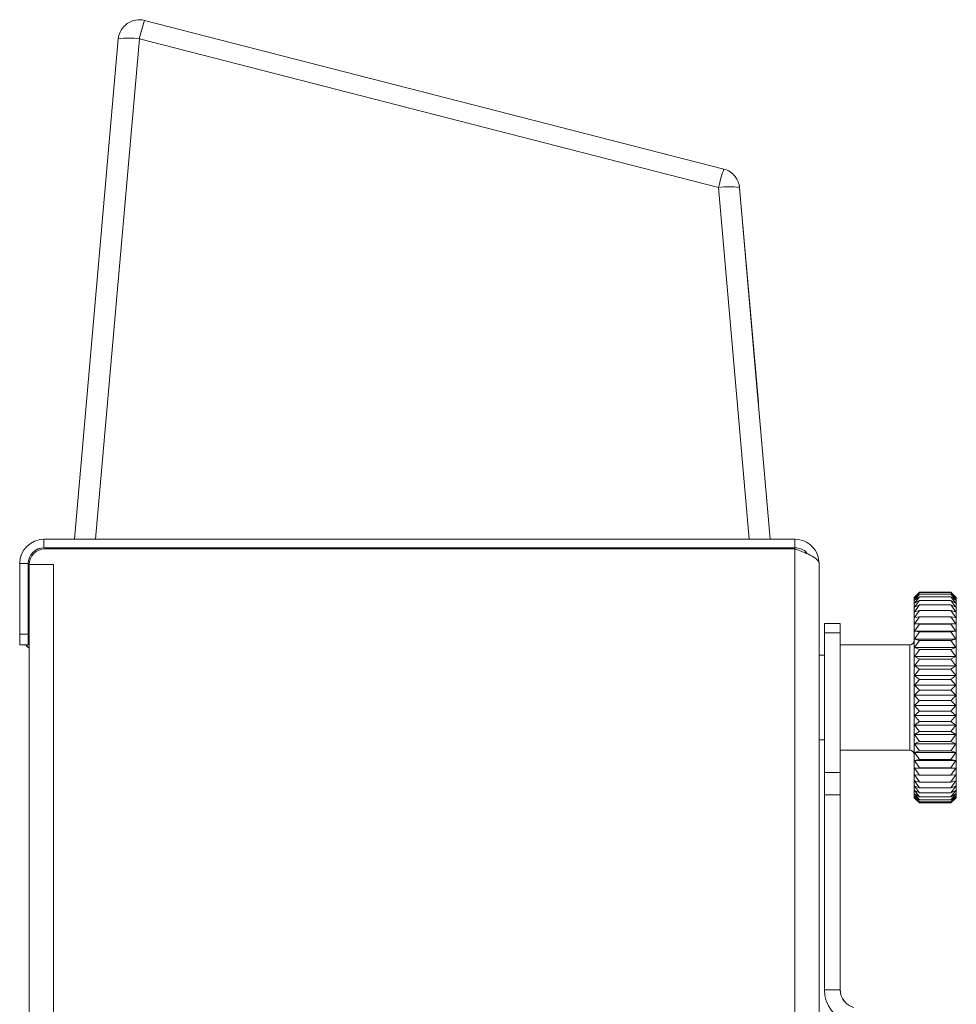
# Model space of a CAD drawing. Units: millimetres. Extents: x 117 to 299, y 26 to 256.
# Drawn here: x 117 to 134, y 237 to 256 of the extents above; entities that cross this region are included whole.
import ezdxf

# ---------------------------------------------------------------- set-up
doc = ezdxf.new("R2010")
doc.units = ezdxf.units.MM

msp = doc.modelspace()

# ---------------------------------------------------------------- linework, layer by layer
at = {"color": 7, "linetype": 'Continuous', "lineweight": 15}
for p, q in [((119.059, 255.589), (130.042, 252.77)), ((117.731, 245.748), (118.561, 255.237)), ((129.942, 252.417), (118.96, 255.237)), ((130.257, 252.629), (130.257, 252.629)), ((130.257, 252.628), (130.257, 252.628)), ((130.258, 252.628), (130.258, 252.628)), ((130.258, 252.628), (130.258, 252.628)), ((130.258, 252.628), (130.258, 252.628)), ((130.341, 252.417), (130.924, 245.748)), ((130.341, 252.417), (130.341, 252.417)), ((130.697, 248.343), (130.341, 252.417)), ((130.341, 252.417), (130.697, 248.342)), ((130.341, 252.417), (130.341, 252.417)), ((130.697, 248.342), (130.341, 252.417)), ((130.341, 252.417), (130.697, 248.342)), ((130.341, 252.417), (130.341, 252.417)), ((130.697, 248.342), (130.341, 252.417)), ((130.341, 252.417), (130.697, 248.342)), ((130.341, 252.417), (130.341, 252.417)), ((130.697, 248.342), (130.341, 252.417)), ((130.341, 252.416), (130.341, 252.416)), ((130.925, 245.748), (130.341, 252.416)), ((130.341, 252.416), (130.698, 248.342)), ((130.697, 248.342), (130.697, 248.343)), ((130.697, 248.342), (130.697, 248.342)), ((130.697, 248.342), (130.697, 248.342)), ((130.698, 248.342), (130.697, 248.342)), ((131.391, 245.748), (117.151, 245.748)), ((117.151, 245.588), (117.151, 245.748)), ((131.391, 245.748), (131.391, 245.588)), ((131.391, 245.588), (117.151, 245.588)), ((117.152, 245.587), (117.151, 245.588)), ((123.631, 245.587), (117.152, 245.587)), ((131.391, 245.568), (117.171, 245.568)), ((119.572, 245.587), (119.571, 245.588)), ((119.786, 245.588), (123.631, 245.588)), ((123.631, 245.587), (119.786, 245.587)), ((123.631, 245.588), (123.631, 245.568)), ((125.031, 245.568), (125.031, 245.588)), ((125.031, 245.588), (128.757, 245.588)), ((128.757, 245.587), (125.031, 245.587)), ((125.032, 245.568), (125.032, 245.587)), ((131.392, 245.587), (125.032, 245.587)), ((128.971, 245.588), (128.972, 245.587)), ((131.391, 245.568), (131.391, 209.548)), ((131.754, 245.57), (131.754, 245.571)), ((131.591, 245.511), (131.591, 245.492)), ((116.851, 245.288), (116.691, 245.288)), ((116.691, 243.948), (116.691, 245.288)), ((116.851, 245.288), (116.852, 245.287)), ((116.851, 243.948), (116.851, 245.288)), ((116.852, 245.287), (116.852, 244.042)), ((117.331, 245.268), (116.871, 245.268)), ((116.871, 245.268), (116.871, 209.948)), ((116.871, 245.268), (116.871, 245.268)), ((116.871, 245.268), (116.982, 245.268)), ((117.331, 245.268), (117.331, 209.948)), ((131.852, 245.287), (131.844, 245.326)), ((131.852, 245.287), (131.851, 245.288)), ((131.851, 245.288), (131.851, 209.548)), ((131.852, 243.548), (131.852, 245.287)), ((133.751, 244.747), (133.651, 244.647)), ((133.751, 244.747), (133.658, 244.651)), ((133.658, 244.651), (133.751, 244.737)), ((133.751, 244.737), (133.658, 244.632)), ((133.658, 244.632), (133.751, 244.708)), ((133.751, 244.707), (133.658, 244.595)), ((133.658, 244.595), (133.751, 244.658)), ((133.751, 244.658), (133.658, 244.538)), ((134.351, 244.748), (133.751, 244.748)), ((134.351, 244.738), (133.751, 244.738)), ((134.351, 244.708), (133.751, 244.708)), ((134.351, 244.658), (133.751, 244.658)), ((134.451, 244.647), (134.351, 244.747)), ((134.445, 244.651), (134.351, 244.747)), ((134.445, 244.632), (134.351, 244.737)), ((134.351, 244.737), (134.445, 244.651)), ((134.351, 244.708), (134.445, 244.632)), ((134.445, 244.595), (134.351, 244.707)), ((134.445, 244.538), (134.351, 244.658)), ((134.351, 244.658), (134.445, 244.595)), ((134.452, 244.647), (134.451, 244.647)), ((133.658, 244.538), (133.751, 244.59)), ((133.751, 244.589), (133.658, 244.464)), ((133.658, 244.464), (133.751, 244.503)), ((133.751, 244.502), (133.658, 244.373)), ((134.351, 244.59), (133.751, 244.59)), ((134.351, 244.503), (133.751, 244.503)), ((134.351, 244.59), (134.445, 244.538)), ((134.445, 244.464), (134.351, 244.589)), ((134.351, 244.503), (134.445, 244.464)), ((134.445, 244.373), (134.351, 244.502)), ((133.658, 244.373), (133.751, 244.398)), ((133.751, 244.398), (133.658, 244.266)), ((133.658, 244.266), (133.751, 244.277)), ((133.751, 244.277), (133.658, 244.143)), ((134.351, 244.398), (133.751, 244.398)), ((134.351, 244.277), (133.751, 244.277)), ((134.445, 244.266), (134.351, 244.398)), ((134.351, 244.398), (134.445, 244.373)), ((134.445, 244.143), (134.351, 244.277)), ((134.351, 244.277), (134.445, 244.266)), ((131.951, 244.148), (132.251, 244.148)), ((132.252, 244.147), (132.251, 244.148)), ((133.658, 244.143), (133.751, 244.141)), ((134.445, 244.143), (133.658, 244.143)), ((133.751, 244.141), (133.658, 244.007)), ((134.351, 244.141), (133.751, 244.141)), ((134.351, 244.141), (134.445, 244.143)), ((134.445, 244.007), (134.351, 244.141)), ((116.691, 243.948), (116.851, 243.948)), ((116.851, 244.048), (116.851, 244.048)), ((116.851, 244.048), (116.851, 243.748)), ((116.851, 244.047), (116.851, 244.047)), ((116.851, 244.047), (116.851, 244.036)), ((116.852, 244.047), (116.852, 244.047)), ((116.852, 244.047), (116.852, 244.036)), ((132.251, 243.972), (131.951, 243.972)), ((131.951, 241.323), (131.951, 243.972)), ((132.251, 243.972), (132.251, 241.323)), ((132.252, 243.748), (132.252, 243.971)), ((133.658, 244.007), (133.751, 243.991)), ((134.445, 244.007), (133.658, 244.007)), ((133.751, 243.99), (133.658, 243.857)), ((134.351, 243.991), (133.751, 243.991)), ((134.351, 243.991), (134.445, 244.007)), ((134.445, 243.857), (134.351, 243.99)), ((116.851, 243.748), (116.691, 243.748)), ((116.803, 243.748), (116.691, 243.748)), ((116.691, 243.748), (116.691, 243.748)), ((116.803, 243.748), (116.691, 243.748)), ((116.691, 243.747), (116.691, 243.748)), ((116.691, 243.748), (116.691, 243.748)), ((116.803, 243.747), (116.691, 243.747)), ((116.803, 243.747), (116.691, 243.747)), ((116.692, 243.747), (116.691, 243.747)), ((116.691, 243.747), (116.691, 243.747)), ((116.803, 243.747), (116.692, 243.747)), ((116.803, 243.747), (116.692, 243.747)), ((116.692, 243.747), (116.803, 243.747)), ((116.692, 243.747), (116.692, 243.747)), ((116.692, 243.747), (116.692, 243.747)), ((116.851, 243.748), (116.803, 243.748)), ((116.803, 243.747), (116.803, 243.747)), ((116.803, 243.747), (116.803, 243.747)), ((116.851, 243.748), (116.851, 243.748)), ((133.571, 243.748), (132.251, 243.748)), ((133.658, 243.857), (133.751, 243.828)), ((134.445, 243.857), (133.658, 243.857)), ((133.751, 243.828), (133.658, 243.697)), ((133.658, 243.697), (133.751, 243.655)), ((134.445, 243.697), (133.658, 243.697)), ((134.351, 243.828), (133.751, 243.828)), ((134.351, 243.828), (134.445, 243.857)), ((134.445, 243.697), (134.351, 243.828)), ((134.351, 243.655), (134.445, 243.697)), ((131.951, 243.548), (131.851, 243.548)), ((133.751, 243.654), (133.658, 243.527)), ((133.658, 243.527), (133.751, 243.473)), ((134.445, 243.527), (133.658, 243.527)), ((134.351, 243.655), (133.751, 243.655)), ((134.445, 243.527), (134.351, 243.654)), ((134.351, 243.473), (134.445, 243.527)), ((133.751, 243.472), (133.658, 243.35)), ((133.658, 243.35), (133.751, 243.283)), ((134.445, 243.35), (133.658, 243.35)), ((134.351, 243.472), (133.751, 243.472)), ((134.445, 243.35), (134.351, 243.472)), ((134.351, 243.283), (134.445, 243.35)), ((133.751, 243.282), (133.658, 243.166)), ((133.658, 243.166), (133.751, 243.088)), ((134.445, 243.166), (133.658, 243.166)), ((134.351, 243.283), (133.751, 243.283)), ((134.445, 243.166), (134.351, 243.282)), ((134.351, 243.088), (134.445, 243.166)), ((133.751, 243.087), (133.658, 242.979)), ((133.658, 242.979), (133.751, 242.889)), ((134.445, 242.979), (133.658, 242.979)), ((134.351, 243.088), (133.751, 243.088)), ((134.445, 242.979), (134.351, 243.087)), ((134.351, 242.889), (134.445, 242.979)), ((133.751, 242.889), (133.658, 242.789)), ((134.445, 242.789), (133.658, 242.789)), ((134.351, 242.889), (133.751, 242.889)), ((134.445, 242.789), (134.351, 242.889)), ((133.751, 242.689), (133.658, 242.598)), ((133.658, 242.598), (134.445, 242.598)), ((133.658, 242.598), (133.751, 242.49)), ((133.751, 242.689), (134.351, 242.689)), ((134.445, 242.598), (134.351, 242.689)), ((134.351, 242.49), (134.445, 242.598)), ((133.751, 242.49), (133.658, 242.409)), ((133.658, 242.409), (133.751, 242.294)), ((133.658, 242.409), (134.445, 242.409)), ((133.751, 242.49), (134.351, 242.49)), ((134.445, 242.409), (134.351, 242.49)), ((134.351, 242.294), (134.445, 242.409)), ((133.751, 242.293), (133.658, 242.224)), ((133.658, 242.224), (133.751, 242.101)), ((133.658, 242.224), (134.445, 242.224)), ((133.751, 242.293), (134.351, 242.293)), ((134.445, 242.224), (134.351, 242.293)), ((134.351, 242.101), (134.445, 242.224)), ((132.251, 242.054), (132.251, 241.827)), ((133.751, 242.101), (133.658, 242.043)), ((133.658, 242.043), (133.751, 241.916)), ((133.658, 242.043), (134.445, 242.043)), ((133.751, 242.101), (134.351, 242.101)), ((134.445, 242.043), (134.351, 242.101)), ((134.351, 241.916), (134.445, 242.043)), ((131.851, 241.948), (131.951, 241.948)), ((131.852, 241.948), (131.852, 241.947)), ((131.852, 241.947), (131.951, 241.947)), ((131.852, 234.295), (131.852, 241.947)), ((133.751, 241.915), (133.658, 241.87)), ((133.658, 241.87), (133.751, 241.738)), ((133.658, 241.87), (134.445, 241.87)), ((133.751, 241.915), (134.351, 241.915)), ((134.445, 241.87), (134.351, 241.915)), ((134.351, 241.738), (134.445, 241.87)), ((132.251, 241.748), (133.571, 241.748)), ((132.252, 241.747), (133.572, 241.747)), ((132.252, 241.323), (132.252, 241.747)), ((133.751, 241.738), (133.658, 241.706)), ((133.658, 241.706), (133.751, 241.571)), ((133.658, 241.706), (134.445, 241.706)), ((133.751, 241.738), (134.351, 241.738)), ((134.445, 241.706), (134.351, 241.738)), ((134.351, 241.571), (134.445, 241.706)), ((133.751, 241.571), (133.658, 241.551)), ((133.658, 241.551), (133.751, 241.416)), ((133.658, 241.551), (134.445, 241.551)), ((133.751, 241.571), (134.351, 241.571)), ((134.445, 241.551), (134.351, 241.571)), ((134.351, 241.416), (134.445, 241.551)), ((131.951, 241.323), (132.251, 241.323)), ((133.751, 241.415), (133.658, 241.409)), ((133.658, 241.409), (133.751, 241.273)), ((133.658, 241.409), (134.445, 241.409)), ((133.751, 241.273), (133.658, 241.281)), ((133.658, 241.281), (133.751, 241.146)), ((133.751, 241.415), (134.351, 241.415)), ((133.751, 241.273), (134.351, 241.273)), ((134.445, 241.409), (134.351, 241.415)), ((134.351, 241.273), (134.445, 241.409)), ((134.351, 241.146), (134.445, 241.281)), ((134.445, 241.281), (134.351, 241.273)), ((133.751, 241.145), (133.658, 241.166)), ((133.658, 241.166), (133.751, 241.034)), ((133.751, 241.034), (133.658, 241.068)), ((133.658, 241.068), (133.751, 240.94)), ((133.751, 241.145), (134.351, 241.145)), ((134.351, 241.034), (134.445, 241.166)), ((134.445, 241.166), (134.351, 241.145)), ((134.351, 240.94), (134.445, 241.068)), ((134.445, 241.068), (134.351, 241.034)), ((131.951, 240.899), (131.951, 237.206)), ((132.251, 240.899), (131.951, 240.899)), ((132.251, 240.899), (132.251, 237.206)), ((132.252, 240.898), (132.252, 237.206)), ((133.751, 240.94), (133.658, 240.987)), ((133.658, 240.987), (133.751, 240.864)), ((133.751, 240.863), (133.658, 240.923)), ((133.658, 240.923), (133.751, 240.806)), ((133.751, 241.034), (134.351, 241.034)), ((133.751, 240.94), (134.351, 240.94)), ((134.351, 240.864), (134.445, 240.987)), ((134.445, 240.987), (134.351, 240.94)), ((134.351, 240.806), (134.445, 240.923)), ((134.445, 240.923), (134.351, 240.863)), ((133.651, 240.848), (133.672, 240.828)), ((133.652, 240.848), (133.672, 240.827)), ((133.751, 240.806), (133.658, 240.877)), ((133.658, 240.877), (133.751, 240.768)), ((133.751, 240.768), (133.658, 240.85)), ((133.658, 240.85), (133.751, 240.75)), ((133.751, 240.75), (133.672, 240.828)), ((133.751, 240.863), (134.351, 240.863)), ((133.751, 240.806), (134.351, 240.806)), ((133.751, 240.768), (134.351, 240.768)), ((133.751, 240.749), (134.351, 240.749)), ((133.752, 240.749), (134.352, 240.749)), ((134.351, 240.768), (134.445, 240.877)), ((134.445, 240.877), (134.351, 240.806)), ((134.351, 240.75), (134.445, 240.85)), ((134.445, 240.85), (134.351, 240.768)), ((134.431, 240.828), (134.351, 240.75)), ((134.431, 240.828), (134.451, 240.848)), ((134.431, 240.827), (134.452, 240.848)), ((131.951, 237.206), (132.251, 237.206)), ((132.252, 237.206), (132.251, 237.206))]:
    msp.add_line(p, q, dxfattribs=at)
at = {"color": 8, "linetype": 'Continuous', "lineweight": 15}
for p, q in [((118.96, 255.237), (118.13, 245.748)), ((130.526, 245.748), (129.942, 252.417)), ((130.341, 252.417), (130.341, 252.417)), ((130.341, 252.417), (130.341, 252.416)), ((119.572, 245.588), (119.572, 245.587)), ((119.786, 245.588), (119.786, 245.587)), ((128.757, 245.588), (128.757, 245.587)), ((131.591, 245.511), (131.591, 245.486)), ((131.592, 245.511), (131.592, 245.486)), ((131.592, 245.511), (131.592, 245.486))]:
    msp.add_line(p, q, dxfattribs=at)
at = {"color": 7, "linetype": 'Continuous', "lineweight": 15, "flags": 128}
for points in [[(119.571, 245.588), (119.575, 245.588), (119.588, 245.588), (119.607, 245.588), (119.634, 245.588), (119.667, 245.588), (119.704, 245.588), (119.744, 245.588), (119.786, 245.588)], [(119.786, 245.587), (119.744, 245.587), (119.704, 245.587), (119.667, 245.587), (119.635, 245.587), (119.608, 245.587), (119.588, 245.587), (119.576, 245.587), (119.572, 245.587)], [(125.071, 245.588), (125.036, 245.588), (124.932, 245.588), (124.77, 245.588), (124.564, 245.588), (124.331, 245.588), (124.093, 245.588), (123.871, 245.588), (123.685, 245.588), (123.55, 245.588), (123.48, 245.588), (123.48, 245.588), (123.55, 245.588), (123.685, 245.588), (123.871, 245.588), (124.093, 245.588), (124.331, 245.588), (124.563, 245.588), (124.77, 245.588), (124.932, 245.588), (125.036, 245.588), (125.071, 245.588)], [(123.631, 245.587), (123.551, 245.587), (123.481, 245.587), (123.481, 245.587), (123.551, 245.587), (123.631, 245.587)], [(125.072, 245.587), (125.036, 245.587), (125.031, 245.587)], [(125.031, 245.587), (125.036, 245.587), (125.072, 245.587)], [(128.757, 245.588), (128.799, 245.588), (128.839, 245.588), (128.876, 245.588), (128.908, 245.588), (128.935, 245.588), (128.955, 245.588), (128.967, 245.588), (128.971, 245.588)], [(128.972, 245.587), (128.968, 245.587), (128.955, 245.587), (128.936, 245.587), (128.909, 245.587), (128.876, 245.587), (128.839, 245.587), (128.799, 245.587), (128.757, 245.587)], [(116.871, 245.268), (116.873, 245.268), (116.878, 245.268), (116.887, 245.268), (116.9, 245.268), (116.916, 245.268), (116.935, 245.268), (116.957, 245.268), (116.982, 245.268)], [(116.982, 245.268), (117.017, 245.268), (117.055, 245.268), (117.096, 245.268), (117.139, 245.268), (117.185, 245.268), (117.233, 245.268), (117.282, 245.268), (117.331, 245.268)], [(133.651, 240.848), (133.651, 240.885), (133.651, 240.993), (133.651, 241.168), (133.651, 241.405), (133.651, 241.692), (133.651, 242.021), (133.651, 242.377), (133.651, 242.748), (133.651, 243.118), (133.651, 243.475), (133.651, 243.803), (133.651, 244.091), (133.651, 244.327), (133.651, 244.503), (133.651, 244.611), (133.651, 244.647)], [(134.451, 242.748), (134.451, 242.377), (134.451, 242.021), (134.451, 241.692), (134.451, 241.405), (134.451, 241.168), (134.451, 240.993), (134.451, 240.885), (134.451, 240.848), (134.451, 240.885), (134.451, 240.993), (134.451, 241.168), (134.451, 241.405), (134.451, 241.692), (134.451, 242.021), (134.451, 242.377), (134.451, 242.748), (134.451, 243.118), (134.451, 243.475), (134.451, 243.803), (134.451, 244.091), (134.451, 244.327), (134.451, 244.503), (134.451, 244.611), (134.451, 244.647), (134.451, 244.611), (134.451, 244.503), (134.451, 244.327), (134.451, 244.091), (134.451, 243.803), (134.451, 243.475), (134.451, 243.118), (134.451, 242.748)], [(134.452, 242.747), (134.452, 242.377), (134.452, 242.02), (134.452, 241.692), (134.452, 241.404), (134.452, 241.168), (134.452, 240.992), (134.452, 240.884), (134.452, 240.848), (134.452, 240.884), (134.452, 240.992), (134.452, 241.168), (134.452, 241.404), (134.452, 241.692), (134.452, 242.02), (134.452, 242.377), (134.452, 242.747), (134.452, 243.118), (134.452, 243.474), (134.452, 243.802), (134.452, 244.09), (134.452, 244.326), (134.452, 244.502), (134.452, 244.61), (134.452, 244.647), (134.452, 244.61), (134.452, 244.502), (134.452, 244.326), (134.452, 244.09), (134.452, 243.802), (134.452, 243.474), (134.452, 243.118), (134.452, 242.747)], [(131.951, 243.972), (131.951, 244.012), (131.951, 244.047), (131.951, 244.077), (131.951, 244.102), (131.951, 244.122), (131.951, 244.136), (131.951, 244.145), (131.951, 244.148)], [(132.251, 244.148), (132.251, 244.145), (132.251, 244.136), (132.251, 244.122), (132.251, 244.102), (132.251, 244.077), (132.251, 244.047), (132.251, 244.012), (132.251, 243.972)], [(132.252, 243.971), (132.252, 244.011), (132.252, 244.046), (132.252, 244.076), (132.252, 244.101), (132.252, 244.121), (132.252, 244.136), (132.252, 244.144), (132.252, 244.147)], [(116.691, 243.748), (116.691, 243.752), (116.691, 243.763), (116.691, 243.781), (116.691, 243.806), (116.691, 243.837), (116.691, 243.871), (116.691, 243.909), (116.691, 243.948)], [(116.851, 244.048), (116.857, 243.989), (116.871, 243.94)], [(116.872, 243.939), (116.857, 243.989), (116.851, 244.048)], [(116.851, 244.047), (116.857, 243.989), (116.871, 243.94)], [(116.872, 243.939), (116.857, 243.989), (116.851, 244.047)], [(116.851, 243.948), (116.851, 243.909), (116.851, 243.871), (116.851, 243.837), (116.851, 243.806), (116.851, 243.781), (116.851, 243.763), (116.851, 243.752), (116.851, 243.748)], [(116.852, 244.047), (116.857, 243.989), (116.871, 243.941)], [(116.872, 243.939), (116.857, 243.989), (116.852, 244.047)], [(116.803, 243.748), (116.837, 243.712), (116.871, 243.683)], [(116.872, 243.682), (116.837, 243.712), (116.803, 243.748)], [(116.803, 243.747), (116.837, 243.712), (116.871, 243.683)], [(116.872, 243.682), (116.837, 243.712), (116.803, 243.747)], [(116.803, 243.747), (116.837, 243.711), (116.871, 243.683)], [(116.872, 243.682), (116.837, 243.711), (116.803, 243.747)], [(131.851, 243.548), (131.851, 243.539), (131.851, 243.468), (131.851, 243.334), (131.851, 243.148), (131.851, 242.926), (131.851, 242.688), (131.851, 242.455), (131.851, 242.249), (131.851, 242.087), (131.851, 241.983), (131.851, 241.948)], [(131.851, 242.028), (131.851, 242.063), (131.851, 242.165), (131.851, 242.324), (131.851, 242.525), (131.851, 242.748), (131.851, 242.97), (131.851, 243.171), (131.851, 243.33), (131.851, 243.432), (131.851, 243.468)], [(132.251, 241.827), (132.251, 241.663), (132.251, 241.436), (132.251, 241.155), (132.251, 240.827), (132.251, 240.464), (132.251, 240.077), (132.251, 239.68), (132.251, 239.285), (132.251, 238.905), (132.251, 238.552), (132.251, 238.239), (132.251, 237.975), (132.251, 237.77), (132.251, 237.628), (132.251, 237.557), (132.251, 237.557), (132.251, 237.628), (132.251, 237.769), (132.251, 237.975), (132.251, 238.239), (132.251, 238.552), (132.251, 238.905), (132.251, 239.285), (132.251, 239.68), (132.251, 240.077), (132.251, 240.464), (132.251, 240.827), (132.251, 241.155), (132.251, 241.436), (132.251, 241.663), (132.251, 241.748)], [(132.252, 241.747), (132.252, 241.662), (132.252, 241.436), (132.252, 241.154), (132.252, 240.826), (132.252, 240.463), (132.252, 240.077), (132.252, 239.679), (132.252, 239.284), (132.252, 238.904), (132.252, 238.552), (132.252, 238.239), (132.252, 237.975), (132.252, 237.769), (132.252, 237.628), (132.252, 237.556), (132.252, 237.556), (132.252, 237.628), (132.252, 237.769), (132.252, 237.975), (132.252, 238.239), (132.252, 238.552), (132.252, 238.904), (132.252, 239.284), (132.252, 239.679), (132.252, 240.077), (132.252, 240.463), (132.252, 240.826), (132.252, 241.154), (132.252, 241.436), (132.252, 241.662), (132.252, 241.747)], [(131.951, 240.899), (131.951, 240.958), (131.951, 241.016), (131.951, 241.073), (131.951, 241.129), (131.951, 241.182), (131.951, 241.233), (131.951, 241.28), (131.951, 241.323)], [(132.251, 241.323), (132.251, 241.28), (132.251, 241.233), (132.251, 241.182), (132.251, 241.129), (132.251, 241.073), (132.251, 241.016), (132.251, 240.958), (132.251, 240.899)], [(132.252, 240.898), (132.252, 240.957), (132.252, 241.016), (132.252, 241.073), (132.252, 241.128), (132.252, 241.181), (132.252, 241.232), (132.252, 241.279), (132.252, 241.323)]]:
    msp.add_lwpolyline(points, dxfattribs=at)
at = {"color": 8, "linetype": 'Continuous', "lineweight": 15, "flags": 128}
msp.add_lwpolyline([(133.571, 243.748), (133.571, 243.738), (133.571, 243.665), (133.571, 243.523), (133.571, 243.324), (133.571, 243.083), (133.571, 242.816), (133.571, 242.544), (133.571, 242.288), (133.571, 242.065), (133.571, 241.893), (133.571, 241.785), (133.571, 241.748), (133.571, 241.748)], dxfattribs=at)
at = {"color": 7, "linetype": 'Continuous', "lineweight": 15}
for centre, radius, start, end in [((118.96, 255.202), 0.4, 75.6, 175), ((122.937, 254.305), 4.085, 161.6736, 166.813), ((118.761, 254.084), 1.17, 80.1967, 99.8044), ((133.92, 251.485), 4.085, 161.6736, 166.813), ((129.942, 252.382), 0.4, 38.0105, 75.6), ((129.942, 252.382), 0.4, 5, 38.0105), ((129.942, 252.382), 0.4, 5, 38.0105), ((129.942, 252.382), 0.4, 5, 38.0105), ((129.943, 252.382), 0.4, 5, 38.0105), ((129.943, 252.382), 0.4, 5, 38.0105), ((130.141, 251.264), 1.17, 80.1959, 99.8031), ((117.151, 245.288), 0.46, 90, 179.998), ((117.151, 245.288), 0.3, 90, 179.998), ((117.152, 245.287), 0.3, 90, 179.998), ((117.171, 245.268), 0.3, 90, 179.998), ((133.571, 243.828), 0.08, 270, 359.998), ((133.572, 243.827), 0.08, 270, 353.8416), ((133.571, 241.668), 0.08, 0.002, 90), ((132.601, 237.206), 0.65, 179.998, 255), ((132.601, 237.206), 0.35, 179.998, 255), ((132.602, 237.206), 0.35, 179.998, 218.0104)]:
    msp.add_arc(centre, radius, start, end, dxfattribs=at)
at = {"color": 8, "linetype": 'Continuous', "lineweight": 15}
for centre in [(129.942, 252.382), (129.942, 252.382), (129.942, 252.382), (129.943, 252.382)]:
    msp.add_arc(centre, 0.4, 5, 38.0105, dxfattribs=at)
for major_axis, ratio, end_param in [((-0.119, 1.36), 0.29299, 4.746187), ((-0.119, 1.36), 0.29299, 4.74429), ((-0.112, 1.283), 0.310555, 4.746186)]:
    msp.add_ellipse((130.299, 248.307), major_axis=major_axis, ratio=ratio, start_param=4.712388, end_param=end_param, dxfattribs=at)
at = {"color": 7, "linetype": 'Continuous', "lineweight": 15}
msp.add_ellipse((130.299, 248.307), major_axis=(-0.147, 0.372), ratio=0.999961, start_param=4.424324, end_param=4.45621, dxfattribs=at)
for points, knots in [([(131.391, 245.748), (131.453, 245.741), (131.576, 245.726), (131.729, 245.616), (131.832, 245.463), (131.845, 245.344), (131.851, 245.288)], [0, 0, 0, 0, 0.254742, 0.509634, 0.764527, 1, 1, 1, 1]), ([(131.391, 245.588), (131.43, 245.583), (131.514, 245.571), (131.601, 245.521), (131.623, 245.475), (131.625, 245.471)], [0, 0, 0, 0, 0.4347681, 0.9554314, 1, 1, 1, 1]), ([(133.658, 242.789), (133.67, 242.775), (133.701, 242.742), (133.733, 242.709), (133.751, 242.69)], [0, 0, 0, 0, 0.411349, 1, 1, 1, 1]), ([(134.351, 242.69), (134.37, 242.709), (134.401, 242.742), (134.432, 242.775), (134.445, 242.789)], [0, 0, 0, 0, 0.588651, 1, 1, 1, 1])]:
    msp.add_open_spline(points, degree=3, knots=knots, dxfattribs=at)
msp.add_open_spline([(131.851, 245.288), (131.844, 245.311), (131.83, 245.358), (131.724, 245.428), (131.572, 245.498), (131.451, 245.544), (131.391, 245.568)], degree=3, dxfattribs=at)

doc.saveas('drawing.dxf')
